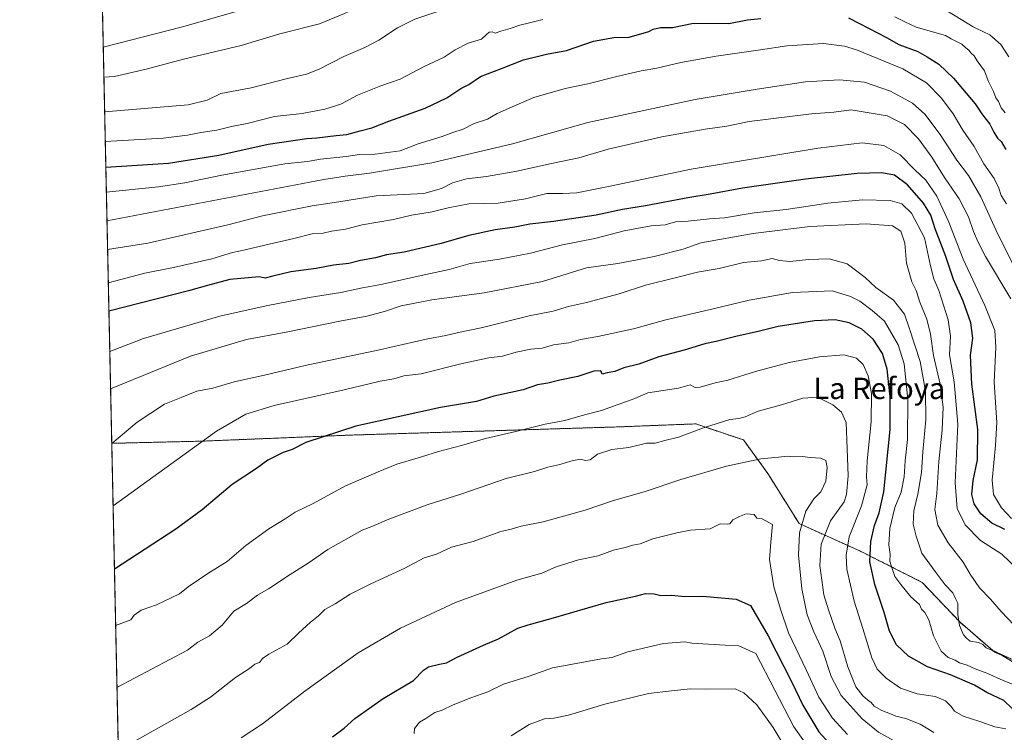
# Model space of a CAD drawing. Units: metres. Extents: x 648631 to 651497, y 4718459 to 4720831.
# Drawn here: x 648631 to 649000, y 4719053 to 4719320 of the extents above; entities that cross this region are included whole.
import ezdxf
from ezdxf.enums import TextEntityAlignment as Align

# ---------------------------------------------------------------- set-up
doc = ezdxf.new("R2010")
doc.units = ezdxf.units.M
doc.header["$MEASUREMENT"] = 0
doc.linetypes.add('TRAZOS', pattern=[0.75, 0.5, -0.25])
for name, color, linetype, lineweight in [('Arbolado forestal', 92, 'TRAZOS', 0), ('Arbolado forestal CxS', 92, 'Continuous', 0), ('Comarca CxS', 133, 'Continuous', 0), ('Comunidad Autónoma CxS', 142, 'Continuous', 0), ('Curva de nivel maestra', 36, 'Continuous', 30), ('Curva de nivel normal', 36, 'Continuous', 0), ('Municipio CxS', 142, 'Continuous', 0), ('Provincia CxS', 1, 'Continuous', 0), ('Texto cartográfico', 19, 'Continuous', 0)]:
    doc.layers.add(name, color=color, linetype=linetype, lineweight=lineweight)
doc.styles.add('Arial', font='txt', dxfattribs={"height": 0.2})

# ---------------------------------------------------------------- blocks, each defined once
blk = doc.blocks.new('*U167')
at = {"layer": 'Curva de nivel normal', "color": 36, "linetype": 'Continuous', "lineweight": 0}
blk.add_polyline3d([(648662.4, 4719310.17, 580), (648692.17, 4719317.79, 580), (648711.84, 4719323.43, 580), (648726.02, 4719327.16, 580), (648746.91, 4719333.26, 580), (648759.36, 4719338.02, 580), (648775.51, 4719345.79, 580), (648786.6, 4719349.7, 580), (648793.53, 4719353.1, 580), (648799.88, 4719354.66, 580), (648808.36, 4719354.88, 580), (648816.29, 4719355.84, 580), (648826.57, 4719358.71, 580), (648840.44, 4719363.02, 580), (648842.59, 4719363.43, 580)], dxfattribs=at)
blk = doc.blocks.new('*U168')
at = {"layer": 'Curva de nivel normal', "color": 36, "linetype": 'Continuous', "lineweight": 0}
blk.add_polyline3d([(648662.64, 4719298.88, 585), (648666.68, 4719299.13, 585), (648678.5, 4719301.88, 585), (648692.5, 4719305.7, 585), (648714.2, 4719310.78, 585), (648728.64, 4719315.14, 585), (648743.54, 4719318.87, 585), (648752.97, 4719322.85, 585), (648761.03, 4719326.62, 585), (648774.98, 4719333.41, 585), (648794.38, 4719340.32, 585), (648814.83, 4719344.74, 585), (648824.64, 4719346.03, 585), (648837.12, 4719348.53, 585), (648848.78, 4719352.39, 585), (648852.04, 4719353.31, 585)], dxfattribs=at)
blk = doc.blocks.new('*U169')
at = {"layer": 'Curva de nivel normal', "color": 36, "linetype": 'Continuous', "lineweight": 0}
blk.add_polyline3d([(648958.84, 4719049.99, 665), (648953.22, 4719053.09, 665), (648947.16, 4719058.12, 665), (648939.26, 4719066.86, 665), (648935.53, 4719074.02, 665), (648932.35, 4719083.51, 665), (648928.94, 4719090.79, 665), (648926.51, 4719097.1, 665), (648924.42, 4719106.95, 665), (648923.21, 4719119.6, 665), (648923.62, 4719127.95, 665), (648926.02, 4719136.09, 665), (648929.02, 4719140.7, 665), (648931.58, 4719143.36, 665), (648933.52, 4719147.36, 665), (648933.99, 4719152.42, 665), (648933.41, 4719155.08, 665), (648931.59, 4719155.94, 665), (648927.65, 4719156.17, 665), (648924.66, 4719156.54, 665), (648921.46, 4719156.46, 665), (648918.97, 4719156.68, 665), (648915.77, 4719156.27, 665), (648909.12, 4719155.67, 665), (648896.19, 4719152.88, 665), (648879.12, 4719147.98, 665), (648865.34, 4719143.27, 665), (648853.86, 4719140.06, 665), (648843.19, 4719136.41, 665), (648827.44, 4719132.09, 665), (648819.23, 4719130.46, 665), (648815.49, 4719129.34, 665), (648811.52, 4719128.38, 665), (648801.13, 4719124.71, 665), (648793.08, 4719122.58, 665), (648787.45, 4719119.96, 665), (648782.85, 4719118.5, 665), (648775.51, 4719114.66, 665), (648762.8, 4719108.82, 665), (648755, 4719104.86, 665), (648749.46, 4719101.31, 665), (648745.5, 4719099.1, 665), (648743.09, 4719096.68, 665), (648740.18, 4719094.44, 665), (648735.64, 4719090.3, 665), (648731.36, 4719086.18, 665), (648724.54, 4719082.38, 665), (648722.14, 4719080.79, 665), (648721, 4719079.3, 665), (648719.28, 4719078.67, 665), (648717.28, 4719077.02, 665), (648711.98, 4719073.69, 665), (648702.62, 4719066.25, 665), (648695.37, 4719061.65, 665), (648668.05, 4719046.22, 665)], dxfattribs=at)
blk = doc.blocks.new('*U170')
at = {"layer": 'Curva de nivel normal', "color": 36, "linetype": 'Continuous', "lineweight": 0}
blk.add_polyline3d([(649002.86, 4719215.68, 615), (648993.31, 4719231.61, 615), (648990.48, 4719237.29, 615), (648988.87, 4719240.99, 615), (648986.96, 4719246.46, 615), (648983.53, 4719253.31, 615), (648977.96, 4719261.29, 615), (648973.21, 4719268.94, 615), (648968.21, 4719275.79, 615), (648962.98, 4719281.19, 615), (648956.44, 4719284.38, 615), (648942.96, 4719286.66, 615), (648936.53, 4719285.77, 615), (648928.08, 4719285.17, 615), (648904.76, 4719282.28, 615), (648896.29, 4719280.48, 615), (648888.24, 4719279.42, 615), (648871.99, 4719276.48, 615), (648851.86, 4719271.84, 615), (648840.86, 4719268.7, 615), (648830.52, 4719266.58, 615), (648817.55, 4719263.63, 615), (648806.19, 4719261.58, 615), (648798.72, 4719260.81, 615), (648793.48, 4719259.28, 615), (648789.33, 4719257.11, 615), (648782.71, 4719255.3, 615), (648772.62, 4719254.71, 615), (648764.84, 4719254.38, 615), (648750.84, 4719252.08, 615), (648740.84, 4719250.65, 615), (648722.17, 4719246.82, 615), (648709.17, 4719243.51, 615), (648679.16, 4719236.66, 615), (648664.03, 4719234.26, 615), (648664.03, 4719234.26, 615)], dxfattribs=at)
blk = doc.blocks.new('*U171')
at = {"layer": 'Curva de nivel normal', "color": 36, "linetype": 'Continuous', "lineweight": 0}
blk.add_polyline3d([(648663.16, 4719274.82, 595), (648663.16, 4719274.82, 595), (648684.83, 4719276.08, 595), (648694.03, 4719277.13, 595), (648698.96, 4719278.15, 595), (648704.96, 4719279.06, 595), (648710.55, 4719280.4, 595), (648716.38, 4719281.59, 595), (648726.61, 4719284.14, 595), (648737.04, 4719285.26, 595), (648745.55, 4719286.9, 595), (648749.1, 4719288.06, 595), (648751.84, 4719288.86, 595), (648757.84, 4719292.13, 595), (648766.51, 4719295.67, 595), (648773.85, 4719298.11, 595), (648782.85, 4719302.87, 595), (648790.32, 4719306.48, 595), (648794.39, 4719309.14, 595), (648799.32, 4719311.69, 595), (648804.32, 4719313.22, 595), (648806.07, 4719314.86, 595), (648807.17, 4719315.78, 595), (648808.26, 4719315.92, 595), (648809.37, 4719315.38, 595), (648811.51, 4719316.18, 595), (648815.11, 4719317.14, 595), (648818.72, 4719318.45, 595), (648822.33, 4719319.3, 595), (648827.36, 4719320.61, 595)], dxfattribs=at)
blk = doc.blocks.new('*U172')
at = {"layer": 'Curva de nivel normal', "color": 36, "linetype": 'Continuous', "lineweight": 0}
blk.add_polyline3d([(649005.34, 4719114.26, 630), (648999.48, 4719119.97, 630), (648991.52, 4719125.01, 630), (648985.68, 4719130.96, 630), (648982.75, 4719137.02, 630), (648982.01, 4719146.7, 630), (648983.02, 4719168.76, 630), (648981.56, 4719184.63, 630), (648979.88, 4719194.71, 630), (648980.19, 4719201.68, 630), (648979.36, 4719207.85, 630), (648975.83, 4719218.88, 630), (648973.93, 4719223.3, 630), (648972.7, 4719228.08, 630), (648970.49, 4719238.67, 630), (648965.65, 4719247.83, 630), (648961.96, 4719251.42, 630), (648957.64, 4719252.62, 630), (648947.22, 4719252.84, 630), (648934.2, 4719251.65, 630), (648918.53, 4719249.31, 630), (648906.61, 4719247.99, 630), (648895.51, 4719246.1, 630), (648889.86, 4719245.74, 630), (648881.86, 4719244.9, 630), (648877.12, 4719244.65, 630), (648873.24, 4719243.5, 630), (648867.95, 4719243.07, 630), (648857.85, 4719241.27, 630), (648846.82, 4719238.32, 630), (648834.63, 4719235.98, 630), (648822.72, 4719232.82, 630), (648811.09, 4719230.62, 630), (648800.1, 4719229.01, 630), (648792.19, 4719226.75, 630), (648781.7, 4719224.49, 630), (648767.16, 4719221.19, 630), (648759.02, 4719219.68, 630), (648751.52, 4719218.14, 630), (648739.68, 4719216.23, 630), (648723.5, 4719213.06, 630), (648706.09, 4719209.2, 630), (648677.52, 4719200.88, 630), (648664.85, 4719196, 630), (648664.85, 4719196, 630)], dxfattribs=at)
blk = doc.blocks.new('*U174')
at = {"layer": 'Curva de nivel normal', "color": 36, "linetype": 'Continuous', "lineweight": 0}
blk.add_polyline3d([(649010.15, 4719068.51, 645), (649000.05, 4719072.46, 645), (648993.82, 4719075.3, 645), (648989.46, 4719076.94, 645), (648986.5, 4719078.31, 645), (648983.6, 4719079.08, 645), (648981.97, 4719080.12, 645), (648979.3, 4719081.11, 645), (648976.74, 4719083.55, 645), (648973.82, 4719089.3, 645), (648972.08, 4719095.23, 645), (648970.57, 4719098.08, 645), (648969.36, 4719099.25, 645), (648968.6, 4719101.06, 645), (648965.35, 4719103.87, 645), (648961.56, 4719108.57, 645), (648959.34, 4719111.55, 645), (648958.14, 4719115.3, 645), (648957.44, 4719117.27, 645), (648957.56, 4719119.77, 645), (648957.09, 4719123.47, 645), (648957.43, 4719129.54, 645), (648959.33, 4719137.4, 645), (648961.74, 4719143.17, 645), (648962.83, 4719148.88, 645), (648963.2, 4719155, 645), (648964.06, 4719162.92, 645), (648964.17, 4719177.9, 645), (648962.88, 4719191.28, 645), (648960.55, 4719198.46, 645), (648955.49, 4719207.37, 645), (648950.86, 4719211.37, 645), (648946.19, 4719214.88, 645), (648942.69, 4719216.61, 645), (648935.81, 4719218.75, 645), (648920.97, 4719218.11, 645), (648904.67, 4719215.29, 645), (648891.23, 4719211.99, 645), (648873.45, 4719207.89, 645), (648861.37, 4719204.52, 645), (648847.97, 4719201.58, 645), (648841.4, 4719200.47, 645), (648837.11, 4719199.25, 645), (648831.35, 4719198.43, 645), (648827.11, 4719197.22, 645), (648822.81, 4719196.79, 645), (648817.3, 4719195.72, 645), (648812.2, 4719194.2, 645), (648807.06, 4719193.59, 645), (648796.56, 4719191.35, 645), (648781.66, 4719187.58, 645), (648775.23, 4719186.8, 645), (648771.39, 4719185.66, 645), (648766.23, 4719184.83, 645), (648752.84, 4719181.55, 645), (648726.5, 4719175.7, 645), (648715.89, 4719172.48, 645), (648704.93, 4719166.08, 645), (648666.09, 4719138.05, 645), (648666.09, 4719138.05, 645)], dxfattribs=at)
blk = doc.blocks.new('*U177')
at = {"layer": 'Curva de nivel normal', "color": 36, "linetype": 'Continuous', "lineweight": 0}
blk.add_polyline3d([(649000.97, 4719054.35, 655), (648996.92, 4719055.08, 655), (648991.26, 4719057.15, 655), (648985.04, 4719059.07, 655), (648981.68, 4719060.97, 655), (648980.49, 4719062.74, 655), (648978.37, 4719064.89, 655), (648974.48, 4719066.51, 655), (648967.78, 4719067.54, 655), (648961.53, 4719069.69, 655), (648956.07, 4719073.37, 655), (648952.69, 4719076.75, 655), (648950.68, 4719080.98, 655), (648947.35, 4719092.02, 655), (648944.1, 4719102.26, 655), (648941.29, 4719114.27, 655), (648941.14, 4719119.59, 655), (648942.27, 4719126.36, 655), (648946.84, 4719138.03, 655), (648948.92, 4719145.94, 655), (648948.78, 4719148.92, 655), (648949, 4719154.9, 655), (648950.43, 4719169.54, 655), (648950.58, 4719180.16, 655), (648949.37, 4719186.88, 655), (648947.42, 4719191.03, 655), (648944.93, 4719193.51, 655), (648940.27, 4719194.74, 655), (648931.04, 4719194.03, 655), (648919.76, 4719191.81, 655), (648907.03, 4719188.46, 655), (648896.7, 4719185.26, 655), (648891.9, 4719184.21, 655), (648886.31, 4719182.64, 655), (648884.4, 4719182.46, 655), (648882.62, 4719183.42, 655), (648878.19, 4719182.2, 655), (648866.73, 4719180.49, 655), (648861.78, 4719178.28, 655), (648849.38, 4719173.8, 655), (648842.96, 4719172.22, 655), (648835.52, 4719170.1, 655), (648828.19, 4719168.67, 655), (648817.18, 4719165.91, 655), (648805.85, 4719163.28, 655), (648796.85, 4719160.64, 655), (648788.18, 4719158.42, 655), (648781.85, 4719156.41, 655), (648772.51, 4719153.64, 655), (648765.51, 4719150.76, 655), (648753.32, 4719145.52, 655), (648741.22, 4719138.9, 655), (648734.43, 4719135.69, 655), (648730.62, 4719133.22, 655), (648724.5, 4719129.43, 655), (648715.84, 4719123.16, 655), (648708.96, 4719117.22, 655), (648701.68, 4719112.66, 655), (648694.3, 4719107.68, 655), (648690.96, 4719105.08, 655), (648682.44, 4719100.88, 655), (648676.59, 4719098.96, 655), (648674.06, 4719097.03, 655), (648672.73, 4719095.32, 655), (648667.05, 4719093.16, 655)], dxfattribs=at)
blk = doc.blocks.new('*U178')
at = {"layer": 'Curva de nivel normal', "color": 36, "linetype": 'Continuous', "lineweight": 0}
blk.add_polyline3d([(648862.77, 4719341.8, 590), (648852.52, 4719339.57, 590), (648838.86, 4719336.2, 590), (648820.52, 4719332.91, 590), (648811.67, 4719330.67, 590), (648800.15, 4719327.68, 590), (648787.96, 4719323.56, 590), (648779.33, 4719320.71, 590), (648772.8, 4719317.47, 590), (648765.85, 4719312.82, 590), (648760.51, 4719309.99, 590), (648752.63, 4719306.68, 590), (648743.35, 4719301.93, 590), (648738.64, 4719300.1, 590), (648731.52, 4719298.45, 590), (648717.84, 4719294.86, 590), (648706.5, 4719292.76, 590), (648701.34, 4719290.29, 590), (648694.31, 4719288.55, 590), (648662.92, 4719285.89, 590), (648662.92, 4719285.89, 590)], dxfattribs=at)
blk = doc.blocks.new('*U179')
at = {"layer": 'Curva de nivel normal', "color": 36, "linetype": 'Continuous', "lineweight": 0}
blk.add_polyline3d([(649004.03, 4719079.3, 640), (648999.61, 4719081.92, 640), (648997.15, 4719083.07, 640), (648995.78, 4719083.91, 640), (648993.57, 4719084.78, 640), (648992.34, 4719086.07, 640), (648990.72, 4719086.78, 640), (648987.66, 4719087.22, 640), (648986.37, 4719088.22, 640), (648985.12, 4719089.61, 640), (648983.62, 4719093.16, 640), (648983.04, 4719097.26, 640), (648982.94, 4719101.5, 640), (648982.05, 4719103.3, 640), (648981.07, 4719105.45, 640), (648978.24, 4719108.39, 640), (648974.54, 4719113.36, 640), (648969.47, 4719120.3, 640), (648967.36, 4719126.72, 640), (648966.28, 4719131.22, 640), (648966.43, 4719136.12, 640), (648968.01, 4719142.42, 640), (648969.41, 4719150.51, 640), (648969.88, 4719158.37, 640), (648971.04, 4719170.37, 640), (648970.88, 4719181.1, 640), (648968.84, 4719192.27, 640), (648964.67, 4719204.83, 640), (648962.95, 4719210.04, 640), (648958.85, 4719215.24, 640), (648952.26, 4719220, 640), (648948.2, 4719223.79, 640), (648941.52, 4719228.84, 640), (648934.73, 4719230.69, 640), (648926.92, 4719230.52, 640), (648919.93, 4719229.8, 640), (648916.12, 4719230.06, 640), (648913.33, 4719230.84, 640), (648909.37, 4719230.03, 640), (648902.64, 4719229.36, 640), (648893.52, 4719227.17, 640), (648885.3, 4719225.7, 640), (648876.92, 4719223.59, 640), (648865.87, 4719220.84, 640), (648855.95, 4719217.6, 640), (648843.65, 4719214.3, 640), (648836.97, 4719212.86, 640), (648831.19, 4719211.13, 640), (648822.18, 4719209.36, 640), (648804.21, 4719204.82, 640), (648795.63, 4719203.08, 640), (648790.88, 4719201.92, 640), (648783.51, 4719200.62, 640), (648766, 4719196.6, 640), (648738.13, 4719190.68, 640), (648722.92, 4719187.13, 640), (648711.56, 4719184.56, 640), (648703.52, 4719182.25, 640), (648697.52, 4719181.05, 640), (648691.59, 4719178.66, 640), (648685.33, 4719176.2, 640), (648675.15, 4719169.42, 640), (648665.59, 4719161.44, 640), (648665.59, 4719161.44, 640)], dxfattribs=at)
blk = doc.blocks.new('*U183')
at = {"layer": 'Curva de nivel normal', "color": 36, "linetype": 'Continuous', "lineweight": 0}
blk.add_polyline3d([(648663.79, 4719245.02, 610), (648663.8, 4719245.02, 610), (648745.17, 4719260.49, 610), (648753.17, 4719261.78, 610), (648762.35, 4719262.84, 610), (648785.68, 4719266.75, 610), (648815.93, 4719273.84, 610), (648844.15, 4719281.86, 610), (648884.46, 4719290.55, 610), (648907.68, 4719294.37, 610), (648925.87, 4719297.12, 610), (648938.62, 4719297.89, 610), (648948.02, 4719297.04, 610), (648957.77, 4719293.62, 610), (648965.99, 4719289.17, 610), (648970.56, 4719285.08, 610), (648976.37, 4719277.45, 610), (648982.64, 4719267.78, 610), (648986.93, 4719262.07, 610), (648991.58, 4719254, 610), (648997.85, 4719240.21, 610), (649003.6, 4719228.82, 610)], dxfattribs=at)
blk = doc.blocks.new('*U185')
at = {"layer": 'Curva de nivel normal', "color": 36, "linetype": 'Continuous', "lineweight": 0}
blk.add_polyline3d([(648974.02, 4719053.04, 660), (648968.85, 4719056.1, 660), (648963.53, 4719058.26, 660), (648959.68, 4719059.1, 660), (648957.75, 4719060.06, 660), (648954.43, 4719061.2, 660), (648951.6, 4719062.91, 660), (648950.47, 4719064.29, 660), (648949.08, 4719065.23, 660), (648947.3, 4719066.79, 660), (648944.77, 4719070.16, 660), (648941.78, 4719077.67, 660), (648938.88, 4719087.34, 660), (648936.87, 4719092.14, 660), (648934.5, 4719099, 660), (648932.74, 4719104.63, 660), (648931.24, 4719115.64, 660), (648931.7, 4719123.7, 660), (648935.2, 4719132.38, 660), (648940.33, 4719139.58, 660), (648941.28, 4719142.26, 660), (648941.82, 4719149.32, 660), (648941.3, 4719162.81, 660), (648941.15, 4719169.32, 660), (648939.32, 4719173.16, 660), (648936.09, 4719175.93, 660), (648930.33, 4719178.83, 660), (648924.87, 4719178.48, 660), (648916.87, 4719176, 660), (648908.12, 4719173.55, 660), (648903.15, 4719171.4, 660), (648900.87, 4719170.81, 660), (648897.47, 4719170.47, 660), (648887.54, 4719167.36, 660), (648878.21, 4719163.79, 660), (648873.03, 4719162.55, 660), (648869.47, 4719161.53, 660), (648866.19, 4719161.6, 660), (648859.52, 4719159.96, 660), (648853.19, 4719159.21, 660), (648847.84, 4719157.47, 660), (648845.1, 4719155.37, 660), (648843.17, 4719155.01, 660), (648841.61, 4719155.52, 660), (648838.68, 4719155.11, 660), (648833.7, 4719153.56, 660), (648829.23, 4719152.55, 660), (648824.18, 4719150.96, 660), (648813.51, 4719148.34, 660), (648796.88, 4719142.56, 660), (648783.96, 4719138.37, 660), (648769.54, 4719133.08, 660), (648763.18, 4719130.24, 660), (648759.51, 4719128.89, 660), (648746.6, 4719121.69, 660), (648739.27, 4719116.51, 660), (648732.48, 4719112.34, 660), (648724.4, 4719106.88, 660), (648720.3, 4719104.49, 660), (648716.21, 4719101.42, 660), (648711.37, 4719098.56, 660), (648707, 4719093.29, 660), (648702.24, 4719089.33, 660), (648697.92, 4719086.91, 660), (648694.06, 4719083.83, 660), (648667.55, 4719069.92, 660), (648667.55, 4719069.92, 660)], dxfattribs=at)
blk = doc.blocks.new('*U186')
at = {"layer": 'Curva de nivel normal', "color": 36, "linetype": 'Continuous', "lineweight": 0}
blk.add_polyline3d([(649004.09, 4719093.28, 635), (648999.19, 4719098.34, 635), (648995.18, 4719103, 635), (648991.09, 4719107.24, 635), (648987.57, 4719112.39, 635), (648985.04, 4719116.86, 635), (648979.31, 4719124.13, 635), (648975.44, 4719130.82, 635), (648974.31, 4719136.67, 635), (648975.07, 4719142.72, 635), (648975.81, 4719154.74, 635), (648977.13, 4719166.5, 635), (648977.45, 4719175.07, 635), (648976.4, 4719183.72, 635), (648973.82, 4719194.44, 635), (648972.72, 4719202.48, 635), (648971.36, 4719208.08, 635), (648968.72, 4719214.5, 635), (648967.3, 4719218.85, 635), (648965.7, 4719222.07, 635), (648963.67, 4719229.07, 635), (648963.1, 4719236.62, 635), (648961.58, 4719241.1, 635), (648958.42, 4719243.11, 635), (648948.57, 4719243.84, 635), (648927.53, 4719242.92, 635), (648906.2, 4719240.25, 635), (648886.52, 4719236.7, 635), (648879.93, 4719234.42, 635), (648869.06, 4719231.56, 635), (648862.64, 4719230.42, 635), (648855.49, 4719228.98, 635), (648843.67, 4719227.32, 635), (648827.18, 4719222.27, 635), (648805.27, 4719218.01, 635), (648785.7, 4719215.37, 635), (648774.11, 4719213.16, 635), (648768.25, 4719211.07, 635), (648761.31, 4719209.24, 635), (648751.22, 4719207.36, 635), (648731.01, 4719203.24, 635), (648716.17, 4719200.49, 635), (648695.17, 4719194.22, 635), (648665.15, 4719182.01, 635), (648665.15, 4719182.01, 635)], dxfattribs=at)
blk = doc.blocks.new('*U188')
at = {"layer": 'Curva de nivel normal', "color": 36, "linetype": 'Continuous', "lineweight": 0}
blk.add_polyline3d([(648663.56, 4719255.8, 605), (648683.08, 4719257.8, 605), (648692.98, 4719259.24, 605), (648706.84, 4719262.11, 605), (648730.5, 4719266.34, 605), (648739.01, 4719267.32, 605), (648743.86, 4719268.12, 605), (648753.52, 4719269.2, 605), (648758.55, 4719269.92, 605), (648764.36, 4719270.08, 605), (648773.85, 4719271.3, 605), (648780.51, 4719273.85, 605), (648789.51, 4719276.61, 605), (648793.58, 4719278.18, 605), (648797.45, 4719279.38, 605), (648801.58, 4719281.52, 605), (648806.51, 4719283.11, 605), (648810.18, 4719285.33, 605), (648816.71, 4719288.22, 605), (648823.96, 4719291.28, 605), (648835.72, 4719294.64, 605), (648844.25, 4719296.45, 605), (648855.09, 4719299.21, 605), (648864.25, 4719301.28, 605), (648870.09, 4719302.24, 605), (648879.07, 4719304.41, 605), (648892.31, 4719306.84, 605), (648908.99, 4719309.19, 605), (648918.82, 4719310.68, 605), (648932.64, 4719311.5, 605), (648940.44, 4719310.6, 605), (648944.97, 4719309.2, 605), (648962.32, 4719301.99, 605), (648971.24, 4719296.8, 605), (648976.86, 4719291.09, 605), (648981.18, 4719285.12, 605), (648984.92, 4719279.07, 605), (648989.09, 4719272.92, 605), (648992.7, 4719266.42, 605), (648996.63, 4719260.87, 605), (648998.36, 4719257.21, 605), (648999.18, 4719254.46, 605), (649001.22, 4719251.4, 605)], dxfattribs=at)
blk = doc.blocks.new('*U190')
at = {"layer": 'Curva de nivel normal', "color": 36, "linetype": 'Continuous', "lineweight": 0}
blk.add_polyline3d([(649003.18, 4719133.29, 620), (648999.33, 4719137.36, 620), (648996.38, 4719142.36, 620), (648995.88, 4719147.7, 620), (648997.08, 4719160.7, 620), (648997.67, 4719169.37, 620), (648996.61, 4719184.42, 620), (648997.23, 4719197.6, 620), (648996.86, 4719203.82, 620), (648993.17, 4719213.19, 620), (648985.02, 4719230.59, 620), (648979.6, 4719244.52, 620), (648975.17, 4719254.32, 620), (648970.96, 4719260.21, 620), (648966.81, 4719264.1, 620), (648961.32, 4719269.72, 620), (648955.26, 4719273.31, 620), (648947.04, 4719274.22, 620), (648930.63, 4719272.27, 620), (648882.92, 4719264.34, 620), (648851.92, 4719257.89, 620), (648840.11, 4719255.57, 620), (648834.82, 4719255.2, 620), (648828.85, 4719255.29, 620), (648820.85, 4719253.3, 620), (648810.6, 4719251.63, 620), (648799.54, 4719251.32, 620), (648791.79, 4719249.87, 620), (648785.82, 4719248.38, 620), (648778.04, 4719247.07, 620), (648771.24, 4719245.47, 620), (648759.53, 4719243.5, 620), (648753.34, 4719241.89, 620), (648748.09, 4719241.16, 620), (648744.88, 4719240.43, 620), (648740.84, 4719240.09, 620), (648733.96, 4719238.35, 620), (648723, 4719235.9, 620), (648715.63, 4719234.06, 620), (648710.84, 4719233.14, 620), (648703.16, 4719230.77, 620), (648688.78, 4719227.5, 620), (648677.98, 4719225.38, 620), (648664.29, 4719221.74, 620)], dxfattribs=at)
blk = doc.blocks.new('*U195')
at = {"layer": 'Curva de nivel maestra', "color": 36, "linetype": 'Continuous', "lineweight": 30}
blk.add_polyline3d([(649000.63, 4719129.12, 625), (648995.7, 4719131.52, 625), (648991.56, 4719135.1, 625), (648989.12, 4719138.86, 625), (648988.29, 4719142.3, 625), (648988.77, 4719147.52, 625), (648990.42, 4719155.34, 625), (648990.45, 4719166.69, 625), (648988.26, 4719183.76, 625), (648987.78, 4719194.64, 625), (648988.62, 4719200.93, 625), (648987.87, 4719206.74, 625), (648984.98, 4719214.85, 625), (648981.34, 4719223, 625), (648978.47, 4719231.68, 625), (648974.51, 4719242.03, 625), (648972.84, 4719247.08, 625), (648970.06, 4719251.59, 625), (648964.15, 4719258.56, 625), (648959.28, 4719262.1, 625), (648954.54, 4719263.07, 625), (648945.22, 4719262.76, 625), (648925.87, 4719260.66, 625), (648902.2, 4719257.21, 625), (648890.06, 4719254.97, 625), (648881.68, 4719253.65, 625), (648865.8, 4719250.67, 625), (648857.14, 4719249.2, 625), (648847.26, 4719247.12, 625), (648831.33, 4719244.71, 625), (648822.43, 4719243.74, 625), (648816.79, 4719242.61, 625), (648809.37, 4719241.59, 625), (648799.57, 4719239.55, 625), (648789.21, 4719236.47, 625), (648775.32, 4719233.3, 625), (648768.71, 4719232.19, 625), (648764.55, 4719231.09, 625), (648758.89, 4719230.06, 625), (648754.6, 4719229, 625), (648748.81, 4719228.32, 625), (648742.24, 4719227.12, 625), (648732.83, 4719225.89, 625), (648726, 4719224.28, 625), (648723.17, 4719223.44, 625), (648720.84, 4719223.94, 625), (648709.94, 4719222.97, 625), (648701.54, 4719220.74, 625), (648694.4, 4719218.72, 625), (648664.52, 4719211.05, 625)], dxfattribs=at)
blk = doc.blocks.new('*U196')
at = {"layer": 'Curva de nivel maestra', "color": 36, "linetype": 'Continuous', "lineweight": 30}
for points in [[(648663.37, 4719265.08, 600), (648663.37, 4719265.08, 600), (648686.83, 4719266.63, 600), (648705.77, 4719269.7, 600), (648724.23, 4719273.76, 600), (648738.84, 4719275.92, 600), (648742.5, 4719276.19, 600), (648749.84, 4719277.05, 600), (648753.84, 4719277.43, 600), (648758.84, 4719278.8, 600), (648763.18, 4719279.84, 600), (648769.51, 4719282.4, 600), (648783.2, 4719287.26, 600), (648791.27, 4719291.19, 600), (648796.54, 4719294.62, 600), (648799.51, 4719296.22, 600), (648803.99, 4719299.17, 600), (648811.86, 4719302.13, 600), (648820.12, 4719305.47, 600), (648828.64, 4719307.57, 600), (648836.19, 4719308.97, 600), (648846.35, 4719312.46, 600), (648853.91, 4719313.8, 600), (648859.66, 4719313.97, 600), (648867.06, 4719316.04, 600), (648868.68, 4719316.98, 600), (648871.4, 4719317.56, 600), (648875.94, 4719317.6, 600), (648883.89, 4719319.18, 600), (648897.04, 4719319.09, 600), (648904.04, 4719320.42, 600), (648909.07, 4719320.93, 600)], [(648942.02, 4719321.13, 600), (648946.15, 4719319.06, 600), (648956.28, 4719313.8, 600), (648960.84, 4719311.22, 600), (648967.98, 4719308.56, 600), (648971.48, 4719306.56, 600), (648975.89, 4719303.74, 600), (648981.34, 4719298.52, 600), (648989.5, 4719288.92, 600), (648992.28, 4719284.73, 600), (648995.02, 4719281.24, 600), (648996.49, 4719278.28, 600), (648997.91, 4719276.08, 600), (648999.24, 4719274.75, 600), (649000.95, 4719271.79, 600)]]:
    blk.add_polyline3d(points, dxfattribs=at)
blk = doc.blocks.new('*U200')
at = {"layer": 'Curva de nivel maestra', "color": 36, "linetype": 'Continuous', "lineweight": 30}
blk.add_polyline3d([(649003.35, 4719062.06, 650), (649000.21, 4719065.04, 650), (648993.88, 4719067.96, 650), (648989.21, 4719070.72, 650), (648980.21, 4719074.66, 650), (648971.66, 4719077.67, 650), (648964.44, 4719081.67, 650), (648960.04, 4719085.87, 650), (648957.33, 4719091.04, 650), (648955.36, 4719098.04, 650), (648951.83, 4719108.49, 650), (648949.94, 4719117.06, 650), (648950.33, 4719124.7, 650), (648951.68, 4719130.7, 650), (648953.49, 4719135.38, 650), (648955.24, 4719143.36, 650), (648957.58, 4719166.73, 650), (648957.55, 4719178.96, 650), (648956.53, 4719189.39, 650), (648954.68, 4719195.28, 650), (648951.18, 4719200.64, 650), (648947.03, 4719204.41, 650), (648942.2, 4719206.78, 650), (648937.03, 4719207.81, 650), (648929.2, 4719207.48, 650), (648915.64, 4719205.34, 650), (648908.64, 4719203.58, 650), (648899.68, 4719201.55, 650), (648892.33, 4719199.66, 650), (648888.12, 4719198.86, 650), (648880.28, 4719196.52, 650), (648870.82, 4719193.97, 650), (648863.38, 4719191.22, 650), (648857.72, 4719189.78, 650), (648854.32, 4719188.49, 650), (648851.39, 4719187.94, 650), (648849.58, 4719187.51, 650), (648849.1, 4719188.71, 650), (648846.46, 4719188.64, 650), (648840.38, 4719186.62, 650), (648833.74, 4719185.23, 650), (648829.19, 4719184.08, 650), (648825.29, 4719183.4, 650), (648819.96, 4719181.59, 650), (648808.98, 4719179.17, 650), (648802.4, 4719177.26, 650), (648788.95, 4719174.9, 650), (648757.18, 4719167.92, 650), (648738.46, 4719161.78, 650), (648733.24, 4719159.24, 650), (648729.86, 4719158.02, 650), (648724.17, 4719155.2, 650), (648719.85, 4719152.02, 650), (648710.81, 4719146.08, 650), (648699.5, 4719136.61, 650), (648689.6, 4719129.36, 650), (648666.6, 4719114.34, 650), (648666.6, 4719114.34, 650)], dxfattribs=at)

msp = doc.modelspace()

# ---------------------------------------------------------------- linework, layer by layer
at = {"layer": 'Arbolado forestal', "color": 92, "linetype": 'TRAZOS', "lineweight": 0}
for points in [[(648665.58, 4719161.51, 640.47), (648660.68, 4719390.37, 548.04), (648660.66, 4719391.49, 547.82), (648660.63, 4719392.61, 547.6), (648659.4, 4719450.07, 536.74)], [(649015.95, 4719074.6, 639.47), (648996.09, 4719083.77, 639.8), (648983.83, 4719094.35, 639.92), (648969.59, 4719109.34, 642.03), (648946.51, 4719121, 651.83), (648923.45, 4719131.39, 665.13), (648911.68, 4719150.24, 666.96), (648902.57, 4719162.78, 662.93), (648884.67, 4719168.81, 659.83), (648858.6, 4719167.79, 658.14), (648854.83, 4719167.65, 658.02), (648805.3, 4719166.13, 654.67), (648755.13, 4719164.6, 651.21), (648699.89, 4719162.34, 645.77), (648665.58, 4719161.51, 640.47)], [(649015.95, 4719074.6, 639.47), (648996.09, 4719083.77, 639.8), (648983.83, 4719094.35, 639.92), (648969.59, 4719109.34, 642.03), (648946.51, 4719121, 651.83), (648923.45, 4719131.39, 665.13), (648911.68, 4719150.24, 666.96), (648902.57, 4719162.78, 662.93), (648884.67, 4719168.81, 659.83), (648858.6, 4719167.79, 658.14), (648854.83, 4719167.65, 658.02), (648805.3, 4719166.13, 654.67), (648755.13, 4719164.6, 651.21), (648699.89, 4719162.34, 645.77), (648665.58, 4719161.51, 640.47)], [(648668.96, 4719003.97, 669.56), (648668.86, 4719008.43, 670.33), (648665.58, 4719161.51, 640.47)]]:
    msp.add_polyline3d(points, dxfattribs=at)
at = {"layer": 'Arbolado forestal CxS', "color": 92, "linetype": 'Continuous', "lineweight": 0}
for points in [[(649015.95, 4719074.59, 639.47), (648996.09, 4719083.77, 639.8), (648983.83, 4719094.35, 639.92), (648969.59, 4719109.34, 642.03), (648946.51, 4719121, 651.83), (648923.45, 4719131.39, 665.13), (648911.68, 4719150.24, 666.96), (648902.57, 4719162.78, 662.93), (648884.67, 4719168.81, 659.83), (648858.6, 4719167.79, 658.14), (648854.83, 4719167.65, 658.02), (648805.3, 4719166.13, 654.67), (648755.13, 4719164.6, 651.21), (648699.9, 4719162.34, 645.77), (648665.58, 4719161.51, 640.47), (648659.4, 4719450.07, 536.74)], [(648668.96, 4719003.97, 669.56), (648665.58, 4719161.51, 640.47), (648699.9, 4719162.34, 645.77), (648755.13, 4719164.6, 651.21), (648805.3, 4719166.13, 654.67), (648854.83, 4719167.65, 658.02), (648858.6, 4719167.79, 658.14), (648884.67, 4719168.81, 659.83), (648902.57, 4719162.78, 662.93), (648911.68, 4719150.24, 666.96), (648923.45, 4719131.39, 665.13), (648946.51, 4719121, 651.83), (648969.59, 4719109.34, 642.03), (648983.83, 4719094.35, 639.92), (648996.09, 4719083.77, 639.8), (649015.95, 4719074.59, 639.47)]]:
    msp.add_polyline3d(points, dxfattribs=at)
at = {"layer": 'Comarca CxS', "color": 133, "linetype": 'Continuous', "lineweight": 0}
msp.add_polyline3d([(650288.06, 4718493.7, 730.76), (648680.64, 4718458.87, 577.9), (648631.07, 4720772.28, 687.26), (651160.89, 4720827.12, 574.32)], dxfattribs=at)
msp.add_polyline3d([(650288.06, 4718493.7, 730.76), (648680.64, 4718458.87, 577.9), (648631.07, 4720772.28, 687.26), (651160.89, 4720827.12, 574.32)], dxfattribs=at)
at = {"layer": 'Comunidad Autónoma CxS', "color": 142, "linetype": 'Continuous', "lineweight": 0}
msp.add_polyline3d([(650288.06, 4718493.7, 730.76), (649673.04, 4718480.37, 647.52), (649424.84, 4718474.99, 587.45), (648680.64, 4718458.87, 577.9), (648676.59, 4718648.01, 520.99), (648631.07, 4720772.28, 687.26), (651160.89, 4720827.12, 574.32)], dxfattribs=at)
msp.add_polyline3d([(650288.06, 4718493.7, 730.76), (649673.04, 4718480.37, 647.52), (649424.84, 4718474.99, 587.45), (648680.64, 4718458.87, 577.9), (648676.59, 4718648.01, 520.99), (648631.07, 4720772.28, 687.26), (651160.89, 4720827.12, 574.32)], dxfattribs=at)
at = {"layer": 'Curva de nivel maestra', "color": 36, "linetype": 'Continuous', "lineweight": 30}
msp.add_polyline3d([(648748.46, 4719051.33, 675), (648752.84, 4719054.64, 675), (648756.84, 4719058.2, 675), (648767.44, 4719065.76, 675), (648778.8, 4719072.54, 675), (648782.59, 4719076.44, 675), (648784.46, 4719077.7, 675), (648788.56, 4719078.7, 675), (648791.17, 4719079.14, 675), (648795.14, 4719081.27, 675), (648805.07, 4719085.83, 675), (648810.66, 4719088.19, 675), (648817.89, 4719092.16, 675), (648821.79, 4719093.38, 675), (648830.42, 4719095.8, 675), (648851.06, 4719101.8, 675), (648862.09, 4719104.11, 675), (648865.87, 4719105.21, 675), (648869.06, 4719105.07, 675), (648871.55, 4719104.37, 675), (648875.52, 4719104.52, 675), (648880.52, 4719104.04, 675), (648887.36, 4719104.15, 675), (648899.87, 4719103.08, 675), (648905.2, 4719100.65, 675), (648911.9, 4719089.24, 675), (648920.72, 4719071.93, 675), (648924.84, 4719063.21, 675), (648930.89, 4719053.22, 675), (648937.71, 4719045.74, 675)], dxfattribs=at)
at = {"layer": 'Curva de nivel normal', "color": 36, "linetype": 'Continuous', "lineweight": 0}
for points in [[(648988.77, 4719317.86, 590), (648974.58, 4719326.39, 590), (648967.8, 4719329.41, 590), (648965.32, 4719330.64, 590), (648963.26, 4719331.81, 590), (648959.5, 4719334.19, 590), (648952.21, 4719339.46, 590), (648950.22, 4719340.72, 590), (648948.95, 4719341.4, 590), (648946.83, 4719342.3, 590), (648944.46, 4719343.01, 590), (648942.29, 4719343.49, 590), (648940.06, 4719343.87, 590), (648929.9, 4719345.35, 590), (648926.23, 4719345.98, 590), (648913.97, 4719348.51, 590), (648910.03, 4719349.05, 590), (648906.66, 4719349.16, 590), (648903.11, 4719348.89, 590), (648898.8, 4719348.18, 590), (648896.43, 4719347.67, 590), (648889.47, 4719345.91, 590), (648885.48, 4719345.08, 590), (648862.77, 4719341.8, 590)], [(648978.35, 4719314.57, 595), (648967.4, 4719317.72, 595), (648963.13, 4719319.7, 595), (648959.38, 4719321.61, 595)], [(649002.09, 4719306.56, 590), (648999.15, 4719311.16, 590), (648995.01, 4719314.86, 590), (648989.7, 4719317.31, 590), (648988.77, 4719317.86, 590)], [(649000.72, 4719285.56, 595), (648999.23, 4719287.41, 595), (648998.23, 4719289.74, 595), (648997.27, 4719291.17, 595), (648996.4, 4719293.49, 595), (648994.37, 4719297.53, 595), (648993.04, 4719301.26, 595), (648990.29, 4719305.05, 595), (648989.15, 4719306.92, 595), (648988.04, 4719307.87, 595), (648987.17, 4719309.02, 595), (648986.02, 4719309.87, 595), (648984.45, 4719311.3, 595), (648980.5, 4719313.34, 595), (648978.35, 4719314.57, 595)], [(648941.6, 4719052.3, 670), (648936.02, 4719058.39, 670), (648930.82, 4719066.31, 670), (648926.16, 4719076.31, 670), (648919.5, 4719090.42, 670), (648916.46, 4719099.22, 670), (648913.91, 4719107.7, 670), (648912.28, 4719117.94, 670), (648912.84, 4719124.4, 670), (648913.45, 4719131.03, 670), (648909.57, 4719133.2, 670), (648907.57, 4719133.4, 670), (648906.55, 4719134.76, 670), (648903.54, 4719135.06, 670), (648901.03, 4719134.03, 670), (648898.56, 4719132.85, 670), (648897.41, 4719131.36, 670), (648896.66, 4719131.18, 670), (648893.85, 4719131.34, 670), (648890.02, 4719129.43, 670), (648882.65, 4719128.98, 670), (648877.56, 4719127.86, 670), (648868.59, 4719125.63, 670), (648863.78, 4719123.79, 670), (648861.13, 4719123.31, 670), (648858.17, 4719122.43, 670), (648853.76, 4719121.42, 670), (648848.04, 4719119.32, 670), (648840.73, 4719117.73, 670), (648832.3, 4719115.22, 670), (648826.88, 4719112.79, 670), (648817.51, 4719110.18, 670), (648794.51, 4719101.8, 670), (648773.92, 4719092.21, 670), (648758.09, 4719082.87, 670), (648738.03, 4719068.45, 670), (648722.15, 4719056.21, 670), (648714.17, 4719051.04, 670)], [(648929.45, 4719043.88, 680), (648921.44, 4719055.09, 680), (648907.2, 4719082.62, 680), (648900.89, 4719085.46, 680), (648895.68, 4719085.83, 680), (648883.19, 4719086.5, 680), (648880.57, 4719087.01, 680), (648872.52, 4719086.43, 680), (648859.19, 4719083.22, 680), (648853.19, 4719081.08, 680), (648849.33, 4719080.68, 680), (648831, 4719077.23, 680), (648822.18, 4719074.09, 680), (648812.51, 4719071.17, 680), (648806.71, 4719068.21, 680), (648800.29, 4719066, 680), (648793.71, 4719063.43, 680), (648789.5, 4719061.43, 680), (648786.74, 4719060.49, 680), (648783.44, 4719058.2, 680), (648781, 4719056.85, 680), (648779.16, 4719054.52, 680), (648779.06, 4719052.64, 680)], [(648919.48, 4719045.3, 685), (648913.71, 4719054.86, 685), (648907.56, 4719063.37, 685), (648902.77, 4719067.9, 685), (648899.52, 4719069.34, 685), (648888.23, 4719069.22, 685), (648882.52, 4719069.35, 685), (648875.52, 4719068.69, 685), (648866.96, 4719067.69, 685), (648850.6, 4719063.65, 685), (648836.96, 4719059.52, 685), (648831.47, 4719058.41, 685), (648827.98, 4719058.17, 685), (648822.13, 4719056.06, 685), (648818.85, 4719053.83, 685), (648815.4, 4719051.72, 685)]]:
    msp.add_polyline3d(points, dxfattribs=at)
at = {"layer": 'Municipio CxS', "color": 142, "linetype": 'Continuous', "lineweight": 0}
msp.add_polyline3d([(648676.59, 4718648.01, 520.99), (648631.07, 4720772.28, 687.26)], dxfattribs=at)
msp.add_polyline3d([(648676.59, 4718648.01, 520.99), (648631.07, 4720772.28, 687.26)], dxfattribs=at)
at = {"layer": 'Provincia CxS', "color": 1, "linetype": 'Continuous', "lineweight": 0}
msp.add_polyline3d([(650288.06, 4718493.7, 730.76), (648680.64, 4718458.87, 577.9), (648631.07, 4720772.28, 687.26), (651160.89, 4720827.12, 574.32)], dxfattribs=at)
msp.add_polyline3d([(650288.06, 4718493.7, 730.76), (648680.64, 4718458.87, 577.9), (648631.07, 4720772.28, 687.26), (651160.89, 4720827.12, 574.32)], dxfattribs=at)

# ---------------------------------------------------------------- block references
at = {"layer": 'Curva de nivel maestra', "color": 36, "linetype": 'Continuous', "lineweight": 30}
for name in ['*U196', '*U195', '*U200']:
    msp.add_blockref(name, (0, 0), dxfattribs=at)
at = {"layer": 'Curva de nivel normal', "color": 36, "linetype": 'Continuous', "lineweight": 0}
for name in ['*U167', '*U168', '*U178', '*U171', '*U188', '*U183', '*U170', '*U190', '*U172', '*U186', '*U179', '*U174', '*U177', '*U185', '*U169']:
    msp.add_blockref(name, (0, 0), dxfattribs=at)

# ---------------------------------------------------------------- texts
at = {"layer": 'Texto cartográfico', "color": 19, "linetype": 'Continuous', "lineweight": 0, "style": 'Arial'}
msp.add_text('La Refoya', height=8, dxfattribs=at).set_placement((648953.54, 4719182.13), align=Align.MIDDLE_CENTER)

doc.saveas('drawing.dxf')
